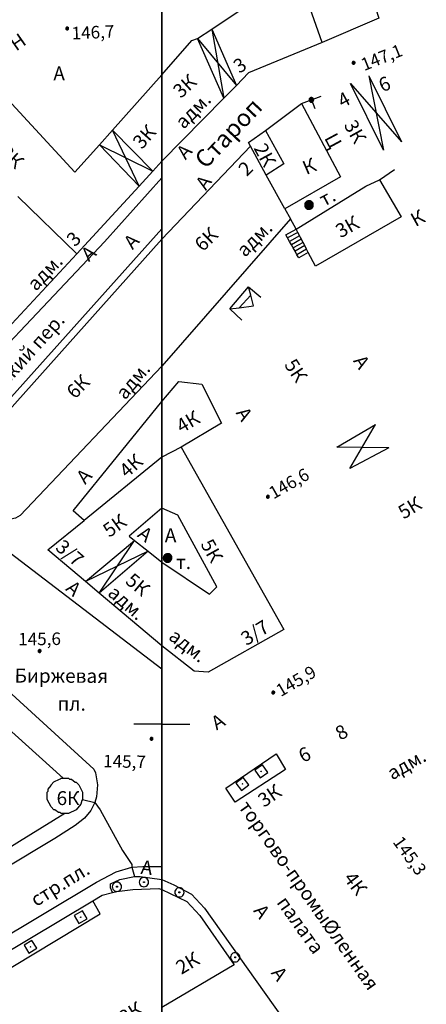
# Model space of a CAD drawing. Extents: x 6000 to 8824, y 8653 to 15000.
# Drawn here: x 7969 to 8057, y 9740 to 9952 of the extents above; entities that cross this region are included whole.
import ezdxf

# ---------------------------------------------------------------- set-up
doc = ezdxf.new("R2010")
doc.units = 0
doc.header["$LTSCALE"] = 2
for name, color, linetype in [('1', 7, 'CONTINUOUS'), ('11', 7, 'CONTINUOUS'), ('14', 7, 'CONTINUOUS'), ('17', 7, 'CONTINUOUS'), ('24', 7, 'CONTINUOUS'), ('26', 7, 'CONTINUOUS'), ('3', 7, 'CONTINUOUS'), ('35', 7, 'CONTINUOUS'), ('6', 7, 'CONTINUOUS'), ('7', 7, 'CONTINUOUS'), ('8', 7, 'CONTINUOUS')]:
    doc.layers.add(name, color=color, linetype=linetype)
doc.styles.get("Standard").update_dxf_attribs({"font": 'txt', "height": 0.2})

# ---------------------------------------------------------------- blocks, each defined once
blk = doc.blocks.new('12-0')
at = {"layer": '1', "color": 2, "linetype": 'Continuous'}
blk.add_line((0, 0), (0, -6.02), dxfattribs=at)
blk = doc.blocks.new('330')
at = {"layer": '35', "color": 1, "linetype": 'Continuous'}
mesh = blk.add_polyface(dxfattribs=at)
corners = [(-0.15, -0.26), (-0.21, -0.21), (-0.08, -0.29), (-0.21, -0.21), (-0.08, -0.29), (-0.26, -0.15), (-0.02, -0.3), (-0.27, -0.13), (0, -0.3), (-0.29, -0.08), (0.05, -0.29), (-0.29, -0.06), (0.08, -0.29), (-0.3, 0), (0.13, -0.27), (-0.3, 0), (0.15, -0.26), (-0.3, 0.02), (0.2, -0.22), (-0.29, 0.08), (0.21, -0.21), (-0.28, 0.1), (0.25, -0.16), (-0.26, 0.15), (0.26, -0.15), (-0.25, 0.16), (0.28, -0.1), (-0.21, 0.21), (0.29, -0.08), (-0.2, 0.22), (0.3, -0.02), (-0.15, 0.26), (0.3, 0), (-0.13, 0.27), (0.29, 0.06), (-0.08, 0.29), (0.29, 0.08), (-0.05, 0.29), (0.27, 0.13), (0, 0.3), (0.26, 0.15), (0.02, 0.3), (0.21, 0.21), (0.08, 0.29), (0.21, 0.21), (0.08, 0.29), (0.15, 0.26)]
mesh.append_faces([[corners[k] for k in face] for face in [(0, 0, 2, 1), (1, 2, 4, 3), (3, 4, 6, 5), (5, 6, 8, 7), (7, 8, 10, 9), (9, 10, 12, 11), (11, 12, 14, 13), (15, 14, 16, 17), (17, 16, 18, 19), (19, 18, 20, 21), (21, 20, 22, 23), (23, 22, 24, 25), (25, 24, 26, 27), (27, 26, 28, 29), (29, 28, 30, 31), (31, 30, 32, 33), (33, 32, 34, 35), (35, 34, 36, 37), (37, 36, 38, 39), (39, 38, 40, 41), (41, 40, 42, 43), (43, 42, 44, 45), (45, 44, 46, 46)]], dxfattribs={"vtx0": -1, "vtx2": -1, "color": 1})
blk = doc.blocks.new('108A')
at = {"layer": '3', "color": 5, "linetype": 'Continuous'}
for p, q in [((-0.1, 0.1), (0.1, 0.1)), ((-0.1, -0.1), (-0.1, 0.1)), ((0.1, 0.1), (0.1, -0.1)), ((0.1, -0.1), (-0.1, -0.1))]:
    blk.add_line(p, q, dxfattribs=at)
blk.add_lwpolyline([(-1, 0), (-0.966, -0.259), (-0.866, -0.5), (-0.707, -0.707), (-0.5, -0.866), (-0.259, -0.966), (0, -1), (0.259, -0.966), (0.5, -0.866), (0.707, -0.707), (0.866, -0.5), (0.966, -0.259), (1, 0), (0.966, 0.259), (0.966, 0.259), (0.866, 0.5), (0.707, 0.707), (0.5, 0.866), (0.259, 0.966), (0, 1), (-0.259, 0.966), (-0.5, 0.866), (-0.707, 0.707), (-0.866, 0.5), (-0.966, 0.259), (-1, 0), (-1, 0)], dxfattribs=at)
blk = doc.blocks.new('108E')
at = {"layer": '7', "color": 5, "linetype": 'Continuous'}
for p, q in [((-0.05, 0.05), (0.05, 0.05)), ((-0.05, -0.05), (-0.05, 0.05)), ((0.05, 0.05), (0.05, -0.05)), ((0.05, -0.05), (-0.05, -0.05))]:
    blk.add_line(p, q, dxfattribs=at)
blk.add_lwpolyline([(-1, 1), (-1, -1), (1, -1), (1, 1)], close=True, dxfattribs=at)
blk = doc.blocks.new('56')
at = {"layer": '7', "color": 5, "linetype": 'Continuous'}
mesh = blk.add_polyface(dxfattribs=at)
corners = [(-0.46, -0.8), (-0.65, -0.65), (-0.31, -0.86), (-0.67, -0.62), (-0.24, -0.89), (-0.8, -0.46), (-0.07, -0.91), (-0.82, -0.41), (0, -0.92), (-0.89, -0.24), (0.17, -0.9), (-0.9, -0.18), (0.24, -0.89), (-0.93, 0), (0.4, -0.82), (-0.93, 0), (0.46, -0.8), (-0.92, 0.06), (0.6, -0.69), (-0.89, 0.24), (0.65, -0.65), (-0.87, 0.29), (0.76, -0.51), (-0.8, 0.46), (0.8, -0.46), (-0.76, 0.51), (0.87, -0.29), (-0.65, 0.65), (0.89, -0.24), (-0.6, 0.69), (0.91, -0.05), (-0.46, 0.8), (0.92, 0), (-0.41, 0.82), (0.9, 0.19), (-0.24, 0.89), (0.89, 0.24), (-0.17, 0.9), (0.82, 0.41), (0, 0.92), (0.8, 0.46), (0.07, 0.91), (0.67, 0.62), (0.24, 0.89), (0.65, 0.65), (0.31, 0.86), (0.46, 0.8)]
mesh.append_faces([[corners[k] for k in face] for face in [(0, 0, 2, 1), (1, 2, 4, 3), (3, 4, 6, 5), (5, 6, 8, 7), (7, 8, 10, 9), (9, 10, 12, 11), (11, 12, 14, 13), (15, 14, 16, 17), (17, 16, 18, 19), (19, 18, 20, 21), (21, 20, 22, 23), (23, 22, 24, 25), (25, 24, 26, 27), (27, 26, 28, 29), (29, 28, 30, 31), (31, 30, 32, 33), (33, 32, 34, 35), (35, 34, 36, 37), (37, 36, 38, 39), (39, 38, 40, 41), (41, 40, 42, 43), (43, 42, 44, 45), (45, 44, 46, 46)]], dxfattribs={"vtx0": -1, "vtx2": -1, "color": 5})
blk = doc.blocks.new('474-1-')
at = {"layer": '11', "color": 5, "linetype": 'Continuous'}
blk.add_line((0, 0), (0, 2), dxfattribs=at)
mesh = blk.add_polyface(dxfattribs=at)
corners = [(-0.27, -0.42), (-0.33, -0.37), (-0.18, -0.47), (-0.35, -0.36), (-0.17, -0.47), (-0.41, -0.29), (-0.08, -0.49), (-0.41, -0.29), (-0.08, -0.49), (-0.41, -0.29), (0.01, -0.5), (-0.45, -0.21), (0.02, -0.5), (-0.46, -0.2), (0.11, -0.49), (-0.49, -0.12), (0.12, -0.49), (-0.49, -0.11), (0.2, -0.46), (-0.5, -0.02), (0.21, -0.45), (-0.5, -0.01), (0.29, -0.41), (-0.49, 0.08), (0.29, -0.41), (-0.49, 0.08), (0.36, -0.35), (-0.47, 0.17), (0.37, -0.34), (-0.47, 0.18), (0.42, -0.27), (-0.43, 0.26), (0.43, -0.26), (-0.42, 0.27), (0.47, -0.18), (-0.37, 0.34), (0.47, -0.17), (-0.36, 0.35), (0.49, -0.08), (-0.29, 0.41), (0.49, -0.08), (-0.29, 0.41), (0.5, 0.01), (-0.21, 0.45), (0.5, 0.02), (-0.2, 0.46), (0.49, 0.11), (-0.12, 0.49), (0.49, 0.12), (-0.11, 0.49), (0.46, 0.2), (-0.02, 0.5), (0.45, 0.21), (-0.01, 0.5), (0.41, 0.29), (0.08, 0.49), (0.41, 0.29), (0.08, 0.49), (0.35, 0.36), (0.17, 0.47), (0.33, 0.37), (0.18, 0.47), (0.27, 0.42)]
mesh.append_faces([[corners[k] for k in face] for face in [(0, 0, 2, 1), (1, 2, 4, 3), (3, 4, 6, 5), (5, 6, 8, 7), (9, 8, 10, 11), (11, 10, 12, 13), (13, 12, 14, 15), (15, 14, 16, 17), (17, 16, 18, 19), (19, 18, 20, 21), (21, 20, 22, 23), (23, 22, 24, 25), (25, 24, 26, 27), (27, 26, 28, 29), (29, 28, 30, 31), (31, 30, 32, 33), (33, 32, 34, 35), (35, 34, 36, 37), (37, 36, 38, 39), (39, 38, 40, 41), (41, 40, 42, 43), (43, 42, 44, 45), (45, 44, 46, 47), (47, 46, 48, 49), (49, 48, 50, 51), (51, 50, 52, 53), (53, 52, 54, 55), (55, 54, 56, 57), (57, 56, 58, 59), (59, 58, 60, 61), (61, 60, 62, 62)]], dxfattribs={"vtx0": -1, "vtx2": -1, "color": 5})

msp = doc.modelspace()

# ---------------------------------------------------------------- linework, layer by layer
at = {"layer": '1', "color": 252, "linetype": 'Continuous'}
for p, q in [((8000, 10000), (8000, 9000)), ((8000, 9000), (8000, 10000))]:
    msp.add_line(p, q, dxfattribs=at)
at = {"layer": '11', "color": 252, "linetype": 'Continuous'}
msp.add_line((8030.1, 9933.7), (8034.3, 9935.3), dxfattribs=at)
at = {"layer": '14', "color": 252, "linetype": 'Continuous'}
msp.add_lwpolyline([(7982.95, 9783.75), (7985.55, 9783.1), (7986.75, 9781.5), (7991.55, 9772.75), (7993.55, 9769.75), (7993.55, 9769.15), (7994.15, 9767.15)], dxfattribs=at)
at = {"layer": '24', "color": 252, "linetype": 'Continuous'}
msp.add_line((8028.9, 9906.65), (8027.7, 9908.85), dxfattribs=at)
for points in [[(7797.2, 10000), (7837.95, 9957), (7943.05, 9847.4), (7943.25, 9845.8), (7942.85, 9844.6), (7939.05, 9840.6), (7938.45, 9839.6), (7938.25, 9837.4), (7938.45, 9835.8), (7939.25, 9833.6), (7940.3, 9831.6), (7942.5, 9829.4), (7985.35, 9790.3), (7985.75, 9789.5), (7986.15, 9786.9), (7985.95, 9784.3), (7985.55, 9783.1), (7984.75, 9781.35), (7983.35, 9779.75), (7981.35, 9778.15), (7976.95, 9775.35), (7909.6, 9734.85)], [(7806.8, 10000), (7822.55, 9983), (7846.55, 9958.2), (7875, 9928.2), (7890.2, 9913), (7911.05, 9891.2), (7939.85, 9861.4), (7941.25, 9860.2), (7942.25, 9859.8), (7943.85, 9859.75), (7945.65, 9860.35), (7947.25, 9861.35), (7950.05, 9864.15), (7987.7, 9903.9), (8000, 9917.7)], [(8000, 9811.85), (7951.7, 9848.75), (7951.1, 9851.55), (7951.7, 9852.75), (8000, 9906.7)], [(7912.5, 9709.65), (7911.3, 9712.45), (7911.1, 9713.45), (7911.3, 9716.85), (7912.7, 9720.05), (7913.9, 9721.65), (7919.9, 9725.85), (7932.7, 9733.85), (7962.95, 9752.2), (7985.95, 9765.95), (7990.15, 9768.15), (7993.55, 9769.15), (7995.95, 9769.35), (8000, 9769.3)]]:
    msp.add_lwpolyline(points, dxfattribs=at)
at = {"layer": '6', "color": 252, "linetype": 'Continuous'}
for p, q in [((8000, 9904.5), (8019.1, 9924.5)), ((8046.9, 9917.3), (8050.1, 9919.5)), ((8013.8, 9786.2), (8024.6, 9793.6)), ((7933.5, 9731.05), (7985.15, 9761.95))]:
    msp.add_line(p, q, dxfattribs=at)
for points in [[(8000, 9939.9), (8006.5, 9947.3), (8007.7, 9947.7), (8010.8, 9949.75), (8019.7, 9955.7), (8011.6, 9978), (8010.1, 9982.15), (8025.5, 9987.9)], [(8034.5, 9946.9), (8026.3, 9970.35), (8034.9, 9973.15), (8039.5, 9974.75), (8046.7, 9952.1), (8034.5, 9946.9)], [(7954.05, 9948.35), (7981.3, 9918.9), (7986.6, 9924.85), (7989.4, 9928), (8000, 9939.9)], [(8034.5, 9946.9), (8018.7, 9940.3), (8016.05, 9937.6), (8013.35, 9934.85), (8000, 9921.3)], [(8022.3, 9927.9), (8030.1, 9933.7), (8038.5, 9917.9), (8026.5, 9911.05), (8022.5, 9918.25)], [(8022.5, 9918.25), (8019.1, 9924.5), (8018.7, 9925.3), (8022.3, 9927.9), (8026.3, 9920.7), (8022.5, 9918.25)], [(8000, 9921.3), (7998.05, 9919.15), (7995.1, 9915.9), (7981.7, 9901.3), (7969, 9913.7)], [(8043.9, 9915.9), (8046.9, 9917.3), (8051.5, 9909.3), (8033.1, 9898.65), (8031.5, 9901.65), (8031.15, 9902.35), (8030.759, 9903.105)], [(8029.264, 9905.958), (8028.9, 9906.65), (8043.9, 9915.9)], [(8026.5, 9911.05), (8027.7, 9908.85), (8000, 9877.1)], [(8030.759, 9903.105), (8030.4, 9903.8), (8029.264, 9905.958)], [(8000, 9877.1), (7969.5, 9844.95), (7968.5, 9844.35), (7967.5, 9844.15), (7966.3, 9844.35), (7956.3, 9852.75), (7955.7, 9853.55), (7955.5, 9854.15), (7955.7, 9854.95), (8000, 9904.5)], [(7981.7, 9901.3), (7945.25, 9862.15), (7941.05, 9862), (7929.8, 9873.95), (7925.25, 9878.8)], [(8000, 9869.5), (8003.65, 9873.85), (8008.65, 9873.25), (8012.85, 9864.85), (8004.2, 9859.65), (8000, 9857.5)], [(8000, 9857.5), (7983.3, 9843.9), (7980.9, 9845.95), (8000, 9869.5)], [(8004.2, 9859.65), (8026.25, 9820.4), (8010, 9811.2), (8007, 9811.4), (8000, 9816.9)], [(8000, 9846.5), (7992.95, 9840.5), (7994.15, 9839.55), (7997.05, 9837.25), (8000, 9834.9)], [(8000, 9834.9), (8010.25, 9828), (8011.85, 9829.6), (8003.45, 9845), (8000, 9846.5)], [(8000, 9816.9), (7986.5, 9828.25), (7983.55, 9830.7), (7975.5, 9837.55), (7983.3, 9843.9)], [(7944.3, 9780.2), (7940.5, 9785.6), (7912.45, 9817.05), (7917.85, 9822.8), (7918.65, 9822), (7919.25, 9822.6), (7922.25, 9825.4), (7924.05, 9827.4), (7929.25, 9833), (7978.75, 9788.35)], [(8024.6, 9793.6), (8026.6, 9790.2), (8015.8, 9783.15), (8013.8, 9786.2)], [(7975.35, 9784.55), (7975.35, 9785.35), (7975.55, 9785.55), (7975.55, 9785.95), (7976.15, 9786.75), (7976.15, 9786.95), (7976.75, 9787.55), (7977.95, 9788.15), (7978.2, 9788.2), (7978.35, 9788.35), (7978.75, 9788.35), (7979.95, 9788.35), (7980.15, 9788.15), (7980.55, 9788.15), (7981.35, 9787.5), (7981.55, 9787.5), (7982.15, 9786.9), (7982.95, 9785.3), (7982.95, 9783.75), (7982.75, 9783.55), (7982.55, 9782.75), (7981.55, 9781.55), (7979.95, 9780.75), (7979.15, 9780.75), (7978.35, 9780.75), (7978.15, 9780.95), (7977.75, 9780.95), (7976.95, 9781.55), (7976.75, 9781.55), (7976.15, 9782.15), (7975.35, 9783.75), (7975.35, 9784.55)], [(7979.15, 9780.75), (7969.4, 9774.7), (7965.7, 9772.4), (7954.3, 9765.4)], [(7924.5, 9692.45), (7920.7, 9700.45), (7918.7, 9705.45), (7918.3, 9707.45), (7918.3, 9711.65), (7919.5, 9716.65), (7920.7, 9719.05), (7922.5, 9722.05), (7924.3, 9724.45), (7927.5, 9727.25), (7929.1, 9728.35), (7931.3, 9729.85), (7933.5, 9731.05), (7935.1, 9728.05), (7986.75, 9759.15), (7985.15, 9761.95), (7987.15, 9763.15), (7989.4, 9763.7), (7990.35, 9763.95), (7993.75, 9764.35), (7999.35, 9764.55), (8000, 9764.35)], [(8000, 9764.35), (8005.4, 9761.75), (8008.2, 9758.75), (8015.6, 9748.15), (8000, 9738.95)]]:
    msp.add_lwpolyline(points, dxfattribs=at)
at = {"layer": '7', "color": 252, "linetype": 'Continuous'}
for p, q in [((8010.8, 9949.75), (8016.05, 9937.6)), ((8010.8, 9949.75), (8013.35, 9934.85)), ((8007.7, 9947.7), (8016.05, 9937.6)), ((8013.35, 9934.85), (8007.7, 9947.7)), ((8044.6, 9939.7), (8047.7, 9923.7)), ((8044.6, 9939.7), (8051.6, 9925.5)), ((8040.65, 9938), (8051.6, 9925.5)), ((8047.7, 9923.7), (8040.65, 9938)), ((7995.1, 9915.9), (7989.4, 9928)), ((7989.4, 9928), (7998.05, 9919.15)), ((7986.6, 9924.85), (7998.05, 9919.15)), ((7995.1, 9915.9), (7986.6, 9924.85)), ((8029.264, 9905.958), (8027.089, 9904.744)), ((8029.66, 9905.206), (8027.5, 9904)), ((8030.024, 9904.514), (8027.9, 9903.3)), ((8030.4, 9903.8), (8028.293, 9902.596)), ((8028.686, 9901.892), (8028.293, 9902.596)), ((8030.759, 9903.105), (8028.686, 9901.892)), ((8031.15, 9902.35), (8029.1, 9901.15)), ((8016.65, 9889.7), (8019.15, 9892.4)), ((8037.65, 9859.65), (8046, 9864.55)), ((8040.45, 9855.05), (8046, 9864.55)), ((8048.9, 9859.5), (8037.65, 9859.65)), ((8048.9, 9859.5), (8040.45, 9855.05)), ((7983.55, 9830.7), (7994.15, 9839.55)), ((7986.5, 9828.25), (7994.15, 9839.55)), ((7997.05, 9837.25), (7983.55, 9830.7)), ((7997.05, 9837.25), (7986.5, 9828.25))]:
    msp.add_line(p, q, dxfattribs=at)
for points in [[(8027.089, 9904.744), (8026.7, 9905.45), (8028.9, 9906.65)], [(8028.293, 9902.596), (8027.9, 9903.3), (8027.5, 9904), (8027.089, 9904.744)], [(8031.5, 9901.65), (8029.5, 9900.45), (8029.1, 9901.15), (8028.686, 9901.892)], [(8014.65, 9889.45), (8016.65, 9889.7), (8019.75, 9890.1), (8019.15, 9892.4), (8018.65, 9894.25)], [(8017.25, 9887.05), (8014.65, 9889.45), (8018.65, 9894.25), (8021.3, 9892)], [(7989.4, 9763.7), (7988.95, 9764.75), (7988.95, 9765.55), (7990.95, 9766.55), (7994.15, 9767.15), (7995.35, 9767.15), (8000, 9766.55)], [(8000, 9766.55), (8002.6, 9765.35), (8006.4, 9763.35), (8009.2, 9760.35), (8052, 9700.1)]]:
    msp.add_lwpolyline(points, dxfattribs=at)

# ---------------------------------------------------------------- block references
at = {"layer": '1', "color": 252, "linetype": 'Continuous'}
for rotation in [270, 90]:
    msp.add_blockref('12-0', (8000, 9800), dxfattribs=dict(at, rotation=rotation))
at = {"layer": '11', "color": 252, "linetype": 'Continuous', "rotation": 200.8544580396201}
msp.add_blockref('474-1-', (8032.2, 9934.5), dxfattribs=at)
at = {"layer": '35', "color": 252, "linetype": 'Continuous'}
for p in [(7979.65, 9949.9), (8041.3, 9942.5), (8022.85, 9849), (7973.7, 9815.75), (8024, 9806.8), (7997.8, 9796.85)]:
    msp.add_blockref('330', p, dxfattribs=at)
at = {"layer": '6', "color": 252, "linetype": 'Continuous'}
for p, rotation in [((8021.411, 9789.82), 34.40467733299838), ((8017.349, 9787.122), 37.42938399505024), ((7982.534, 9758.383), 299.7399999999905), ((7971.726, 9752.025), 302.009999999982)]:
    msp.add_blockref('108E', p, dxfattribs=dict(at, rotation=rotation))
at = {"layer": '7', "color": 252, "linetype": 'Continuous'}
for name, p in [('56', (8031.7, 9911.85)), ('56', (8001.25, 9835.8)), ('108A', (7990.35, 9764.95)), ('108A', (7996.15, 9765.95)), ('108A', (8003.8, 9763.75)), ('108A', (8015.8, 9749.75))]:
    msp.add_blockref(name, p, dxfattribs=at)

# ---------------------------------------------------------------- texts
at = {"layer": '17', "color": 252, "linetype": 'Continuous'}
msp.add_text('стр.пл.', height=3, rotation=31.87, dxfattribs=at).set_placement((7972.95, 9760.55))
at = {"layer": '26', "color": 252, "linetype": 'Continuous'}
for s, p in [('А', (7976.65, 9938.7)), ('А', (8000.65, 9839.2)), ('пл.', (7977.55, 9802.9))]:
    msp.add_text(s, height=3, dxfattribs=at).set_placement(p)
for s, height, rotation, p in [('Староп', 3.75, 46.59, (8009.435, 9919.45)), ('Ц', 2.999, 298.3, (8034.9, 9926.3)), ('А', 3, 47.73, (8005.1, 9921.45)), ('А', 3, 55.01, (8009.5, 9914.85)), ('А', 3, 47.12, (7993.7, 9902.1)), ('А', 3, 41.99, (7984.3, 9899.5)), ('Старопанский пер.', 3, 48.03, (7953.7, 9858.35)), ('А', 3, 303.69, (8041.1, 9878.25)), ('А', 3, 302.74, (8015.85, 9867.05)), ('А', 3, 47.12, (7983.5, 9851.5)), ('А', 3, 323.13, (7994.55, 9840.5)), ('А', 3, 318.75, (7979.1, 9828.95)), ('Биржевая', 3, 359.78, (7968.3, 9808.95)), ('А', 2.999, 30.96, (8011.8, 9798.6)), ('А', 2.999, 353.29, (7995.35, 9767.75)), ('А', 3, 306.87, (8019.6, 9759.75)), ('А', 3, 306.25, (8023.4, 9746.35))]:
    msp.add_text(s, height=height, rotation=rotation, dxfattribs=at).set_placement(p)
at = {"layer": '35', "color": 252, "linetype": 'Continuous'}
for s, rotation, p in [('146,7', 2.68, (7980.65, 9947.5)), ('147,1', 21.8, (8043.56, 9940.698)), ('146,6', 29.6, (8024.05, 9848.4)), ('145,6', 0.66, (7969.1, 9816.95)), ('145,9', 30.27, (8025.6, 9805.8)), ('145,7', 358.79, (7987.35, 9790.7)), ('145,3', 305.75, (8049.6, 9774.6))]:
    msp.add_text(s, height=2.7, rotation=rotation, dxfattribs=at).set_placement(p)
at = {"layer": '8', "color": 252, "linetype": 'Continuous'}
for s, height, rotation, p in [('Н', 3, 34.99, (7968.65, 9944.9)), ('3', 2.999, 33.69, (8016.7, 9940.1)), ('3К', 3, 42.14, (8004.1, 9934.7)), ('6', 3, 23.2, (8047.5, 9936.1)), ('4', 3, 28.3, (8038.9, 9932.7)), ('адм.', 3, 45.22, (8004.7, 9928.05)), ('3К', 3, 48.01, (7995.7, 9923.7)), ('3К', 2.999, 299.25, (8039.1, 9929.1)), ('2К', 3, 298.51, (8019.7, 9924.1)), ('3К', 2.999, 317.6, (7964.85, 9922.75)), ('2', 3, 45, (8018.3, 9917.85)), ('К', 3, 23.2, (8031.1, 9918.3)), ('т.', 3, 28.04, (8034.9, 9911.45)), ('К', 2.999, 29.05, (8054.636, 9907.068)), ('3К', 3, 29.25, (8038.5, 9904.65)), ('3', 3, 45, (7981.3, 9902.7)), ('6К', 3, 44.64, (8008.85, 9901.65)), ('адм.', 3, 45, (8017.9, 9900.45)), ('адм.', 3, 46.36, (7972.9, 9893.15)), ('5К', 3, 303.18, (8026.25, 9877.45)), ('адм.', 3, 49.9, (7992.1, 9869.7)), ('6К', 3, 45, (7981.3, 9869.9)), ('4К', 3, 30.26, (8004.25, 9862.6)), ('4К', 2.999, 41.63, (7992.5, 9852.9)), ('5К', 3, 31.33, (8052.05, 9844.05)), ('5К', 3, 35.48, (7988.7, 9840.1)), ('3/7', 2.999, 319.11, (7976.9, 9837.75)), ('5К', 2.999, 299.05, (8008.25, 9838.8)), ('5К', 2.999, 320.19, (7991.95, 9830.5)), ('адм.', 3, 319.03, (7988.15, 9827.9)), ('3/7', 3, 32.35, (8018.25, 9816.8)), ('адм.', 3, 322.22, (8001.248, 9818.432)), ('8', 3, 29.74, (8038.45, 9796.4)), ('6', 3, 26.57, (8030.4, 9791.6)), ('адм.', 3, 29.88, (8049.618, 9787.848)), ('3К', 2.999, 34.24, (8022, 9781.95)), ('торгово-промы%%cленная', 2.999, 305.25, (8016.4, 9782.15)), ('4К', 3, 306.87, (8039, 9766.75)), ('палата', 3, 305.47, (8024.6, 9761.55)), ('2К', 2.999, 30.96, (8004.2, 9745.95)), ('2-3К', 3, 32.15, (7988.897, 9733.217))]:
    msp.add_text(s, height=height, rotation=rotation, dxfattribs=at).set_placement(p)
for s, p in [('т.', (8003.05, 9833.4)), ('6К', (7977.35, 9782.55))]:
    msp.add_text(s, height=3, dxfattribs=at).set_placement(p)

doc.saveas('drawing.dxf')
